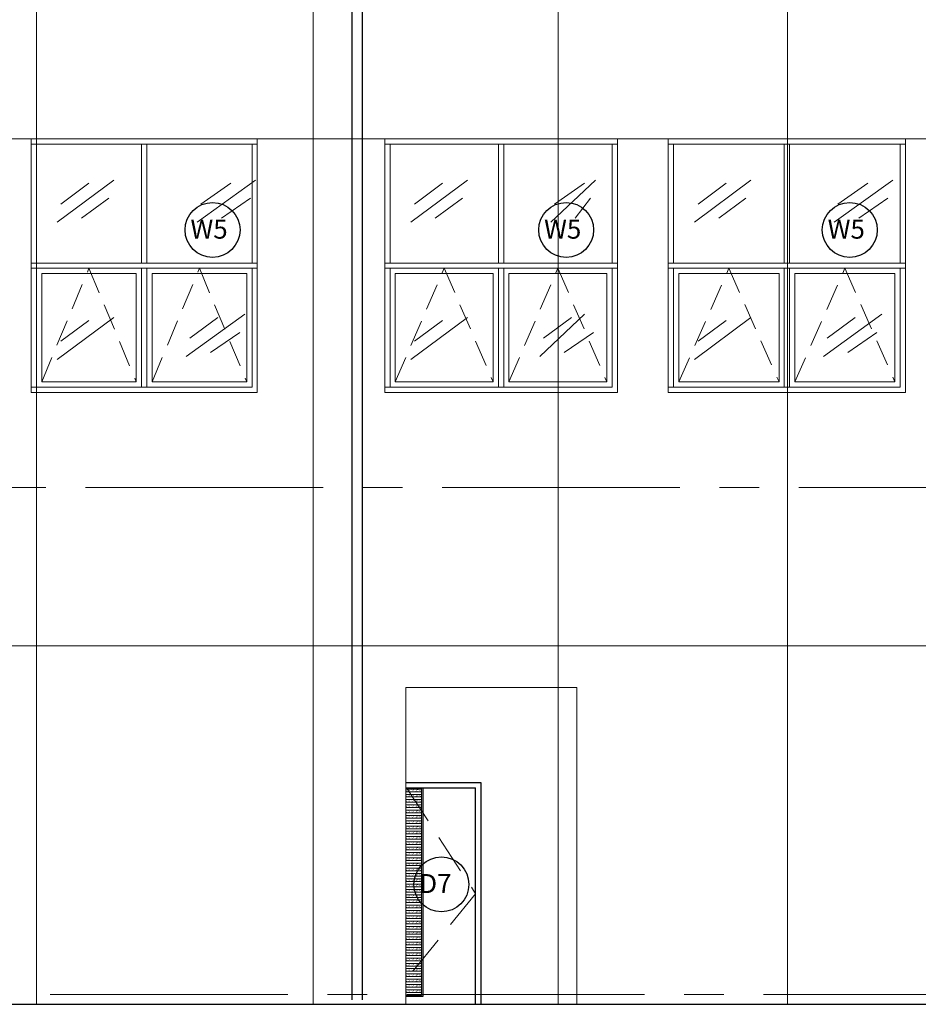
# Model space of a CAD drawing. Units: inches. Extents: x 330368 to 565617, y -514729 to -65104.
# Drawn here: x 368982 to 377485, y -505559 to -496238 of the extents above; entities that cross this region are included whole.
import ezdxf

# ---------------------------------------------------------------- set-up
doc = ezdxf.new("R2010")
doc.units = ezdxf.units.IN
doc.header["$LTSCALE"] = 500
doc.header["$MEASUREMENT"] = 0
for name, pattern in [('0', [0]), ('CENTER2', [1.125, 0.75, -0.125, 0.125, -0.125]), ('HIDDENX2', [0.75, 0.5, -0.25])]:
    doc.linetypes.add(name, pattern=pattern)
for name, color, linetype in [('21', 7, 'Continuous'), ('A-WALL', 3, 'Continuous'), ('DINDING', 3, 'Continuous'), ('LINE', 7, 'Continuous'), ('P-Sanitary', 9, 'Continuous')]:
    doc.layers.add(name, color=color, linetype=linetype)
for name, color, linetype, lineweight in [('DOOR', 35, 'Continuous', 13), ('ER', 6, 'Continuous', 20), ('glass', 8, 'Continuous', 9), ('HIDDEN', 8, 'HIDDENX2', 13), ('layer window', 5, 'Continuous', 13)]:
    doc.layers.add(name, color=color, linetype=linetype, lineweight=lineweight)
doc.styles.add('afif', font='verdana.TTF', dxfattribs={"height": 300})

msp = doc.modelspace()

# ---------------------------------------------------------------- hatches: boundary and pattern name
at = {"layer": 'glass'}
h = msp.add_hatch(dxfattribs=at)
h.set_pattern_fill('AR-SAND', color=251, scale=10, style=0)
h.set_pattern_definition([(142.5, (722216.49, -717417.786), (0.6299336, 19.2682377), [0, -15.2, 0, -17, 0, -16.25]), (172.5, (722216.49, -717417.786), (-17.697767, 28.2214607), [0, -8.2, 0, -13.7, 0, -5.25]), (212.5, (722228.79, -717417.786), (-31.1414186, 0.05659054), [0, -5, 0, -18, 0, -23.5]), (222.5, (722228.79, -717417.786), (-30.061266, 8.7767556), [0, -2.5, 0, -11.8, 0, -13.5])])
h.paths.add_polyline_path([(372636.4, -503521.8), (372636.4, -503546.8), (372784.6, -503546.8), (372784.6, -503521.8)])
h = msp.add_hatch(dxfattribs=at)
h.set_pattern_fill('AR-SAND', color=251, scale=10, style=0)
h.set_pattern_definition([(142.5, (722216.49, -717467.786), (0.6299336, 19.2682377), [0, -15.2, 0, -17, 0, -16.25]), (172.5, (722216.49, -717467.786), (-17.697767, 28.2214607), [0, -8.2, 0, -13.7, 0, -5.25]), (212.5, (722228.79, -717467.786), (-31.1414186, 0.05659054), [0, -5, 0, -18, 0, -23.5]), (222.5, (722228.79, -717467.786), (-30.061266, 8.7767556), [0, -2.5, 0, -11.8, 0, -13.5])])
h.paths.add_polyline_path([(372636.4, -503571.8), (372636.4, -503596.8), (372784.6, -503596.8), (372784.6, -503571.8)])
h = msp.add_hatch(dxfattribs=at)
h.set_pattern_fill('AR-SAND', color=251, scale=10, style=0)
h.set_pattern_definition([(142.5, (722216.49, -717517.786), (0.6299336, 19.2682377), [0, -15.2, 0, -17, 0, -16.25]), (172.5, (722216.49, -717517.786), (-17.697767, 28.2214607), [0, -8.2, 0, -13.7, 0, -5.25]), (212.5, (722228.79, -717517.786), (-31.1414186, 0.05659054), [0, -5, 0, -18, 0, -23.5]), (222.5, (722228.79, -717517.786), (-30.061266, 8.7767556), [0, -2.5, 0, -11.8, 0, -13.5])])
h.paths.add_polyline_path([(372636.4, -503621.8), (372636.4, -503646.8), (372784.6, -503646.8), (372784.6, -503621.8)])
h = msp.add_hatch(dxfattribs=at)
h.set_pattern_fill('AR-SAND', color=251, scale=10, style=0)
h.set_pattern_definition([(142.5, (722216.49, -717567.786), (0.6299336, 19.2682377), [0, -15.2, 0, -17, 0, -16.25]), (172.5, (722216.49, -717567.786), (-17.697767, 28.2214607), [0, -8.2, 0, -13.7, 0, -5.25]), (212.5, (722228.79, -717567.786), (-31.1414186, 0.05659054), [0, -5, 0, -18, 0, -23.5]), (222.5, (722228.79, -717567.786), (-30.061266, 8.7767556), [0, -2.5, 0, -11.8, 0, -13.5])])
h.paths.add_polyline_path([(372636.4, -503671.8), (372636.4, -503696.8), (372784.6, -503696.8), (372784.6, -503671.8)])
h = msp.add_hatch(dxfattribs=at)
h.set_pattern_fill('AR-SAND', color=251, scale=10, style=0)
h.set_pattern_definition([(142.5, (722216.49, -717617.786), (0.6299336, 19.2682377), [0, -15.2, 0, -17, 0, -16.25]), (172.5, (722216.49, -717617.786), (-17.697767, 28.2214607), [0, -8.2, 0, -13.7, 0, -5.25]), (212.5, (722228.79, -717617.786), (-31.1414186, 0.05659054), [0, -5, 0, -18, 0, -23.5]), (222.5, (722228.79, -717617.786), (-30.061266, 8.7767556), [0, -2.5, 0, -11.8, 0, -13.5])])
h.paths.add_polyline_path([(372636.4, -503721.8), (372636.4, -503746.8), (372784.6, -503746.8), (372784.6, -503721.8)])
h = msp.add_hatch(dxfattribs=at)
h.set_pattern_fill('AR-SAND', color=251, scale=10, style=0)
h.set_pattern_definition([(142.5, (722216.49, -717667.786), (0.6299336, 19.2682377), [0, -15.2, 0, -17, 0, -16.25]), (172.5, (722216.49, -717667.786), (-17.697767, 28.2214607), [0, -8.2, 0, -13.7, 0, -5.25]), (212.5, (722228.79, -717667.786), (-31.1414186, 0.05659054), [0, -5, 0, -18, 0, -23.5]), (222.5, (722228.79, -717667.786), (-30.061266, 8.7767556), [0, -2.5, 0, -11.8, 0, -13.5])])
h.paths.add_polyline_path([(372636.4, -503771.8), (372636.4, -503796.8), (372784.6, -503796.8), (372784.6, -503771.8)])
h = msp.add_hatch(dxfattribs=at)
h.set_pattern_fill('AR-SAND', color=251, scale=10, style=0)
h.set_pattern_definition([(142.5, (722216.49, -717717.786), (0.6299336, 19.2682377), [0, -15.2, 0, -17, 0, -16.25]), (172.5, (722216.49, -717717.786), (-17.697767, 28.2214607), [0, -8.2, 0, -13.7, 0, -5.25]), (212.5, (722228.79, -717717.786), (-31.1414186, 0.05659054), [0, -5, 0, -18, 0, -23.5]), (222.5, (722228.79, -717717.786), (-30.061266, 8.7767556), [0, -2.5, 0, -11.8, 0, -13.5])])
h.paths.add_polyline_path([(372636.4, -503821.8), (372636.4, -503846.8), (372784.6, -503846.8), (372784.6, -503821.8)])
h = msp.add_hatch(dxfattribs=at)
h.set_pattern_fill('AR-SAND', color=251, scale=10, style=0)
h.set_pattern_definition([(142.5, (722216.49, -717767.786), (0.6299336, 19.2682377), [0, -15.2, 0, -17, 0, -16.25]), (172.5, (722216.49, -717767.786), (-17.697767, 28.2214607), [0, -8.2, 0, -13.7, 0, -5.25]), (212.5, (722228.79, -717767.786), (-31.1414186, 0.05659054), [0, -5, 0, -18, 0, -23.5]), (222.5, (722228.79, -717767.786), (-30.061266, 8.7767556), [0, -2.5, 0, -11.8, 0, -13.5])])
h.paths.add_polyline_path([(372636.4, -503871.8), (372636.4, -503896.8), (372784.6, -503896.8), (372784.6, -503871.8)])
h = msp.add_hatch(dxfattribs=at)
h.set_pattern_fill('AR-SAND', color=251, scale=10, style=0)
h.set_pattern_definition([(142.5, (722216.49, -717817.786), (0.6299336, 19.2682377), [0, -15.2, 0, -17, 0, -16.25]), (172.5, (722216.49, -717817.786), (-17.697767, 28.2214607), [0, -8.2, 0, -13.7, 0, -5.25]), (212.5, (722228.79, -717817.786), (-31.1414186, 0.05659054), [0, -5, 0, -18, 0, -23.5]), (222.5, (722228.79, -717817.786), (-30.061266, 8.7767556), [0, -2.5, 0, -11.8, 0, -13.5])])
h.paths.add_polyline_path([(372636.4, -503921.8), (372636.4, -503946.8), (372784.6, -503946.8), (372784.6, -503921.8)])
h = msp.add_hatch(dxfattribs=at)
h.set_pattern_fill('AR-SAND', color=251, scale=10, style=0)
h.set_pattern_definition([(142.5, (722216.49, -717867.786), (0.6299336, 19.2682377), [0, -15.2, 0, -17, 0, -16.25]), (172.5, (722216.49, -717867.786), (-17.697767, 28.2214607), [0, -8.2, 0, -13.7, 0, -5.25]), (212.5, (722228.79, -717867.786), (-31.1414186, 0.05659054), [0, -5, 0, -18, 0, -23.5]), (222.5, (722228.79, -717867.786), (-30.061266, 8.7767556), [0, -2.5, 0, -11.8, 0, -13.5])])
h.paths.add_polyline_path([(372636.4, -503971.8), (372636.4, -503996.8), (372784.6, -503996.8), (372784.6, -503971.8)])
h = msp.add_hatch(dxfattribs=at)
h.set_pattern_fill('AR-SAND', color=251, scale=10, style=0)
h.set_pattern_definition([(142.5, (722216.49, -717917.786), (0.6299336, 19.2682377), [0, -15.2, 0, -17, 0, -16.25]), (172.5, (722216.49, -717917.786), (-17.697767, 28.2214607), [0, -8.2, 0, -13.7, 0, -5.25]), (212.5, (722228.79, -717917.786), (-31.1414186, 0.05659054), [0, -5, 0, -18, 0, -23.5]), (222.5, (722228.79, -717917.786), (-30.061266, 8.7767556), [0, -2.5, 0, -11.8, 0, -13.5])])
h.paths.add_polyline_path([(372636.4, -504021.8), (372636.4, -504046.8), (372784.6, -504046.8), (372784.6, -504021.8)])
h = msp.add_hatch(dxfattribs=at)
h.set_pattern_fill('AR-SAND', color=251, scale=10, style=0)
h.set_pattern_definition([(142.5, (722216.49, -717967.786), (0.6299336, 19.2682377), [0, -15.2, 0, -17, 0, -16.25]), (172.5, (722216.49, -717967.786), (-17.697767, 28.2214607), [0, -8.2, 0, -13.7, 0, -5.25]), (212.5, (722228.79, -717967.786), (-31.1414186, 0.05659054), [0, -5, 0, -18, 0, -23.5]), (222.5, (722228.79, -717967.786), (-30.061266, 8.7767556), [0, -2.5, 0, -11.8, 0, -13.5])])
h.paths.add_polyline_path([(372636.4, -504071.8), (372636.4, -504096.8), (372784.6, -504096.8), (372784.6, -504071.8)])
h = msp.add_hatch(dxfattribs=at)
h.set_pattern_fill('AR-SAND', color=251, scale=10, style=0)
h.set_pattern_definition([(142.5, (722216.49, -718017.786), (0.6299336, 19.2682377), [0, -15.2, 0, -17, 0, -16.25]), (172.5, (722216.49, -718017.786), (-17.697767, 28.2214607), [0, -8.2, 0, -13.7, 0, -5.25]), (212.5, (722228.79, -718017.786), (-31.1414186, 0.05659054), [0, -5, 0, -18, 0, -23.5]), (222.5, (722228.79, -718017.786), (-30.061266, 8.7767556), [0, -2.5, 0, -11.8, 0, -13.5])])
h.paths.add_polyline_path([(372636.4, -504121.8), (372636.4, -504146.8), (372784.6, -504146.8), (372784.6, -504121.8)])
h = msp.add_hatch(dxfattribs=at)
h.set_pattern_fill('AR-SAND', color=251, scale=10, style=0)
h.set_pattern_definition([(142.5, (722216.49, -718067.786), (0.6299336, 19.2682377), [0, -15.2, 0, -17, 0, -16.25]), (172.5, (722216.49, -718067.786), (-17.697767, 28.2214607), [0, -8.2, 0, -13.7, 0, -5.25]), (212.5, (722228.79, -718067.786), (-31.1414186, 0.05659054), [0, -5, 0, -18, 0, -23.5]), (222.5, (722228.79, -718067.786), (-30.061266, 8.7767556), [0, -2.5, 0, -11.8, 0, -13.5])])
h.paths.add_polyline_path([(372636.4, -504171.8), (372636.4, -504196.8), (372784.6, -504196.8), (372784.6, -504171.8)])
h = msp.add_hatch(dxfattribs=at)
h.set_pattern_fill('AR-SAND', color=251, scale=10, style=0)
h.set_pattern_definition([(142.5, (722216.49, -718117.786), (0.6299336, 19.2682377), [0, -15.2, 0, -17, 0, -16.25]), (172.5, (722216.49, -718117.786), (-17.697767, 28.2214607), [0, -8.2, 0, -13.7, 0, -5.25]), (212.5, (722228.79, -718117.786), (-31.1414186, 0.05659054), [0, -5, 0, -18, 0, -23.5]), (222.5, (722228.79, -718117.786), (-30.061266, 8.7767556), [0, -2.5, 0, -11.8, 0, -13.5])])
h.paths.add_polyline_path([(372636.4, -504221.8), (372636.4, -504246.8), (372784.6, -504246.8), (372784.6, -504221.8)])
h = msp.add_hatch(dxfattribs=at)
h.set_pattern_fill('AR-SAND', color=251, scale=10, style=0)
h.set_pattern_definition([(142.5, (722216.49, -718167.786), (0.6299336, 19.2682377), [0, -15.2, 0, -17, 0, -16.25]), (172.5, (722216.49, -718167.786), (-17.697767, 28.2214607), [0, -8.2, 0, -13.7, 0, -5.25]), (212.5, (722228.79, -718167.786), (-31.1414186, 0.05659054), [0, -5, 0, -18, 0, -23.5]), (222.5, (722228.79, -718167.786), (-30.061266, 8.7767556), [0, -2.5, 0, -11.8, 0, -13.5])])
h.paths.add_polyline_path([(372636.4, -504271.8), (372636.4, -504296.8), (372784.6, -504296.8), (372784.6, -504271.8)])
h = msp.add_hatch(dxfattribs=at)
h.set_pattern_fill('AR-SAND', color=251, scale=10, style=0)
h.set_pattern_definition([(142.5, (722216.49, -718217.786), (0.6299336, 19.2682377), [0, -15.2, 0, -17, 0, -16.25]), (172.5, (722216.49, -718217.786), (-17.697767, 28.2214607), [0, -8.2, 0, -13.7, 0, -5.25]), (212.5, (722228.79, -718217.786), (-31.1414186, 0.05659054), [0, -5, 0, -18, 0, -23.5]), (222.5, (722228.79, -718217.786), (-30.061266, 8.7767556), [0, -2.5, 0, -11.8, 0, -13.5])])
h.paths.add_polyline_path([(372636.4, -504321.8), (372636.4, -504346.8), (372784.6, -504346.8), (372784.6, -504321.8)])
h = msp.add_hatch(dxfattribs=at)
h.set_pattern_fill('AR-SAND', color=251, scale=10, style=0)
h.set_pattern_definition([(142.5, (722216.49, -718267.786), (0.6299336, 19.2682377), [0, -15.2, 0, -17, 0, -16.25]), (172.5, (722216.49, -718267.786), (-17.697767, 28.2214607), [0, -8.2, 0, -13.7, 0, -5.25]), (212.5, (722228.79, -718267.786), (-31.1414186, 0.05659054), [0, -5, 0, -18, 0, -23.5]), (222.5, (722228.79, -718267.786), (-30.061266, 8.7767556), [0, -2.5, 0, -11.8, 0, -13.5])])
h.paths.add_polyline_path([(372636.4, -504371.8), (372636.4, -504396.8), (372784.6, -504396.8), (372784.6, -504371.8)])
h = msp.add_hatch(dxfattribs=at)
h.set_pattern_fill('AR-SAND', color=251, scale=10, style=0)
h.set_pattern_definition([(142.5, (722216.49, -718317.786), (0.6299336, 19.2682377), [0, -15.2, 0, -17, 0, -16.25]), (172.5, (722216.49, -718317.786), (-17.697767, 28.2214607), [0, -8.2, 0, -13.7, 0, -5.25]), (212.5, (722228.79, -718317.786), (-31.1414186, 0.05659054), [0, -5, 0, -18, 0, -23.5]), (222.5, (722228.79, -718317.786), (-30.061266, 8.7767556), [0, -2.5, 0, -11.8, 0, -13.5])])
h.paths.add_polyline_path([(372636.4, -504421.8), (372636.4, -504446.8), (372784.6, -504446.8), (372784.6, -504421.8)])
h = msp.add_hatch(dxfattribs=at)
h.set_pattern_fill('AR-SAND', color=251, scale=10, style=0)
h.set_pattern_definition([(142.5, (722216.49, -718367.786), (0.6299336, 19.2682377), [0, -15.2, 0, -17, 0, -16.25]), (172.5, (722216.49, -718367.786), (-17.697767, 28.2214607), [0, -8.2, 0, -13.7, 0, -5.25]), (212.5, (722228.79, -718367.786), (-31.1414186, 0.05659054), [0, -5, 0, -18, 0, -23.5]), (222.5, (722228.79, -718367.786), (-30.061266, 8.7767556), [0, -2.5, 0, -11.8, 0, -13.5])])
h.paths.add_polyline_path([(372636.4, -504471.8), (372636.4, -504496.8), (372784.6, -504496.8), (372784.6, -504471.8)])
h = msp.add_hatch(dxfattribs=at)
h.set_pattern_fill('AR-SAND', color=251, scale=10, style=0)
h.set_pattern_definition([(142.5, (722216.49, -718417.786), (0.6299336, 19.2682377), [0, -15.2, 0, -17, 0, -16.25]), (172.5, (722216.49, -718417.786), (-17.697767, 28.2214607), [0, -8.2, 0, -13.7, 0, -5.25]), (212.5, (722228.79, -718417.786), (-31.1414186, 0.05659054), [0, -5, 0, -18, 0, -23.5]), (222.5, (722228.79, -718417.786), (-30.061266, 8.7767556), [0, -2.5, 0, -11.8, 0, -13.5])])
h.paths.add_polyline_path([(372636.4, -504521.8), (372636.4, -504546.8), (372784.6, -504546.8), (372784.6, -504521.8)])
h = msp.add_hatch(dxfattribs=at)
h.set_pattern_fill('AR-SAND', color=251, scale=10, style=0)
h.set_pattern_definition([(142.5, (722216.49, -718467.786), (0.6299336, 19.2682377), [0, -15.2, 0, -17, 0, -16.25]), (172.5, (722216.49, -718467.786), (-17.697767, 28.2214607), [0, -8.2, 0, -13.7, 0, -5.25]), (212.5, (722228.79, -718467.786), (-31.1414186, 0.05659054), [0, -5, 0, -18, 0, -23.5]), (222.5, (722228.79, -718467.786), (-30.061266, 8.7767556), [0, -2.5, 0, -11.8, 0, -13.5])])
h.paths.add_polyline_path([(372636.4, -504571.8), (372636.4, -504596.8), (372784.6, -504596.8), (372784.6, -504571.8)])
h = msp.add_hatch(dxfattribs=at)
h.set_pattern_fill('AR-SAND', color=251, scale=10, style=0)
h.set_pattern_definition([(142.5, (722216.49, -718517.786), (0.6299336, 19.2682377), [0, -15.2, 0, -17, 0, -16.25]), (172.5, (722216.49, -718517.786), (-17.697767, 28.2214607), [0, -8.2, 0, -13.7, 0, -5.25]), (212.5, (722228.79, -718517.786), (-31.1414186, 0.05659054), [0, -5, 0, -18, 0, -23.5]), (222.5, (722228.79, -718517.786), (-30.061266, 8.7767556), [0, -2.5, 0, -11.8, 0, -13.5])])
h.paths.add_polyline_path([(372636.4, -504621.8), (372636.4, -504646.8), (372784.6, -504646.8), (372784.6, -504621.8)])
h = msp.add_hatch(dxfattribs=at)
h.set_pattern_fill('AR-SAND', color=251, scale=10, style=0)
h.set_pattern_definition([(142.5, (722216.49, -718567.786), (0.6299336, 19.2682377), [0, -15.2, 0, -17, 0, -16.25]), (172.5, (722216.49, -718567.786), (-17.697767, 28.2214607), [0, -8.2, 0, -13.7, 0, -5.25]), (212.5, (722228.79, -718567.786), (-31.1414186, 0.05659054), [0, -5, 0, -18, 0, -23.5]), (222.5, (722228.79, -718567.786), (-30.061266, 8.7767556), [0, -2.5, 0, -11.8, 0, -13.5])])
h.paths.add_polyline_path([(372636.4, -504671.8), (372636.4, -504696.8), (372784.6, -504696.8), (372784.6, -504671.8)])
h = msp.add_hatch(dxfattribs=at)
h.set_pattern_fill('AR-SAND', color=251, scale=10, style=0)
h.set_pattern_definition([(142.5, (722216.49, -718617.786), (0.6299336, 19.2682377), [0, -15.2, 0, -17, 0, -16.25]), (172.5, (722216.49, -718617.786), (-17.697767, 28.2214607), [0, -8.2, 0, -13.7, 0, -5.25]), (212.5, (722228.79, -718617.786), (-31.1414186, 0.05659054), [0, -5, 0, -18, 0, -23.5]), (222.5, (722228.79, -718617.786), (-30.061266, 8.7767556), [0, -2.5, 0, -11.8, 0, -13.5])])
h.paths.add_polyline_path([(372636.4, -504721.8), (372636.4, -504746.8), (372784.6, -504746.8), (372784.6, -504721.8)])
h = msp.add_hatch(dxfattribs=at)
h.set_pattern_fill('AR-SAND', color=251, scale=10, style=0)
h.set_pattern_definition([(142.5, (722216.49, -718667.786), (0.6299336, 19.2682377), [0, -15.2, 0, -17, 0, -16.25]), (172.5, (722216.49, -718667.786), (-17.697767, 28.2214607), [0, -8.2, 0, -13.7, 0, -5.25]), (212.5, (722228.79, -718667.786), (-31.1414186, 0.05659054), [0, -5, 0, -18, 0, -23.5]), (222.5, (722228.79, -718667.786), (-30.061266, 8.7767556), [0, -2.5, 0, -11.8, 0, -13.5])])
h.paths.add_polyline_path([(372636.4, -504771.8), (372636.4, -504796.8), (372784.6, -504796.8), (372784.6, -504771.8)])
h = msp.add_hatch(dxfattribs=at)
h.set_pattern_fill('AR-SAND', color=251, scale=10, style=0)
h.set_pattern_definition([(142.5, (722216.49, -718717.786), (0.6299336, 19.2682377), [0, -15.2, 0, -17, 0, -16.25]), (172.5, (722216.49, -718717.786), (-17.697767, 28.2214607), [0, -8.2, 0, -13.7, 0, -5.25]), (212.5, (722228.79, -718717.786), (-31.1414186, 0.05659054), [0, -5, 0, -18, 0, -23.5]), (222.5, (722228.79, -718717.786), (-30.061266, 8.7767556), [0, -2.5, 0, -11.8, 0, -13.5])])
h.paths.add_polyline_path([(372636.4, -504821.8), (372636.4, -504846.8), (372784.6, -504846.8), (372784.6, -504821.8)])
h = msp.add_hatch(dxfattribs=at)
h.set_pattern_fill('AR-SAND', color=251, scale=10, style=0)
h.set_pattern_definition([(142.5, (722216.49, -718767.786), (0.6299336, 19.2682377), [0, -15.2, 0, -17, 0, -16.25]), (172.5, (722216.49, -718767.786), (-17.697767, 28.2214607), [0, -8.2, 0, -13.7, 0, -5.25]), (212.5, (722228.79, -718767.786), (-31.1414186, 0.05659054), [0, -5, 0, -18, 0, -23.5]), (222.5, (722228.79, -718767.786), (-30.061266, 8.7767556), [0, -2.5, 0, -11.8, 0, -13.5])])
h.paths.add_polyline_path([(372636.4, -504871.8), (372636.4, -504896.8), (372784.6, -504896.8), (372784.6, -504871.8)])
h = msp.add_hatch(dxfattribs=at)
h.set_pattern_fill('AR-SAND', color=251, scale=10, style=0)
h.set_pattern_definition([(142.5, (722216.49, -718817.786), (0.6299336, 19.2682377), [0, -15.2, 0, -17, 0, -16.25]), (172.5, (722216.49, -718817.786), (-17.697767, 28.2214607), [0, -8.2, 0, -13.7, 0, -5.25]), (212.5, (722228.79, -718817.786), (-31.1414186, 0.05659054), [0, -5, 0, -18, 0, -23.5]), (222.5, (722228.79, -718817.786), (-30.061266, 8.7767556), [0, -2.5, 0, -11.8, 0, -13.5])])
h.paths.add_polyline_path([(372636.4, -504921.8), (372636.4, -504946.8), (372784.6, -504946.8), (372784.6, -504921.8)])
h = msp.add_hatch(dxfattribs=at)
h.set_pattern_fill('AR-SAND', color=251, scale=10, style=0)
h.set_pattern_definition([(142.5, (722216.49, -718867.786), (0.6299336, 19.2682377), [0, -15.2, 0, -17, 0, -16.25]), (172.5, (722216.49, -718867.786), (-17.697767, 28.2214607), [0, -8.2, 0, -13.7, 0, -5.25]), (212.5, (722228.79, -718867.786), (-31.1414186, 0.05659054), [0, -5, 0, -18, 0, -23.5]), (222.5, (722228.79, -718867.786), (-30.061266, 8.7767556), [0, -2.5, 0, -11.8, 0, -13.5])])
h.paths.add_polyline_path([(372636.4, -504971.8), (372636.4, -504996.8), (372784.6, -504996.8), (372784.6, -504971.8)])
h = msp.add_hatch(dxfattribs=at)
h.set_pattern_fill('AR-SAND', color=251, scale=10, style=0)
h.set_pattern_definition([(142.5, (722216.49, -718917.786), (0.6299336, 19.2682377), [0, -15.2, 0, -17, 0, -16.25]), (172.5, (722216.49, -718917.786), (-17.697767, 28.2214607), [0, -8.2, 0, -13.7, 0, -5.25]), (212.5, (722228.79, -718917.786), (-31.1414186, 0.05659054), [0, -5, 0, -18, 0, -23.5]), (222.5, (722228.79, -718917.786), (-30.061266, 8.7767556), [0, -2.5, 0, -11.8, 0, -13.5])])
h.paths.add_polyline_path([(372636.4, -505021.8), (372636.4, -505046.8), (372784.6, -505046.8), (372784.6, -505021.8)])
h = msp.add_hatch(dxfattribs=at)
h.set_pattern_fill('AR-SAND', color=251, scale=10, style=0)
h.set_pattern_definition([(142.5, (722216.49, -718967.786), (0.6299336, 19.2682377), [0, -15.2, 0, -17, 0, -16.25]), (172.5, (722216.49, -718967.786), (-17.697767, 28.2214607), [0, -8.2, 0, -13.7, 0, -5.25]), (212.5, (722228.79, -718967.786), (-31.1414186, 0.05659054), [0, -5, 0, -18, 0, -23.5]), (222.5, (722228.79, -718967.786), (-30.061266, 8.7767556), [0, -2.5, 0, -11.8, 0, -13.5])])
h.paths.add_polyline_path([(372636.4, -505071.8), (372636.4, -505096.8), (372784.6, -505096.8), (372784.6, -505071.8)])
h = msp.add_hatch(dxfattribs=at)
h.set_pattern_fill('AR-SAND', color=251, scale=10, style=0)
h.set_pattern_definition([(142.5, (722216.49, -719017.786), (0.6299336, 19.2682377), [0, -15.2, 0, -17, 0, -16.25]), (172.5, (722216.49, -719017.786), (-17.697767, 28.2214607), [0, -8.2, 0, -13.7, 0, -5.25]), (212.5, (722228.79, -719017.786), (-31.1414186, 0.05659054), [0, -5, 0, -18, 0, -23.5]), (222.5, (722228.79, -719017.786), (-30.061266, 8.7767556), [0, -2.5, 0, -11.8, 0, -13.5])])
h.paths.add_polyline_path([(372636.4, -505121.8), (372636.4, -505146.8), (372784.6, -505146.8), (372784.6, -505121.8)])
h = msp.add_hatch(dxfattribs=at)
h.set_pattern_fill('AR-SAND', color=251, scale=10, style=0)
h.set_pattern_definition([(142.5, (722216.49, -719067.786), (0.6299336, 19.2682377), [0, -15.2, 0, -17, 0, -16.25]), (172.5, (722216.49, -719067.786), (-17.697767, 28.2214607), [0, -8.2, 0, -13.7, 0, -5.25]), (212.5, (722228.79, -719067.786), (-31.1414186, 0.05659054), [0, -5, 0, -18, 0, -23.5]), (222.5, (722228.79, -719067.786), (-30.061266, 8.7767556), [0, -2.5, 0, -11.8, 0, -13.5])])
h.paths.add_polyline_path([(372636.4, -505171.8), (372636.4, -505196.8), (372784.6, -505196.8), (372784.6, -505171.8)])
h = msp.add_hatch(dxfattribs=at)
h.set_pattern_fill('AR-SAND', color=251, scale=10, style=0)
h.set_pattern_definition([(142.5, (722216.49, -719117.786), (0.6299336, 19.2682377), [0, -15.2, 0, -17, 0, -16.25]), (172.5, (722216.49, -719117.786), (-17.697767, 28.2214607), [0, -8.2, 0, -13.7, 0, -5.25]), (212.5, (722228.79, -719117.786), (-31.1414186, 0.05659054), [0, -5, 0, -18, 0, -23.5]), (222.5, (722228.79, -719117.786), (-30.061266, 8.7767556), [0, -2.5, 0, -11.8, 0, -13.5])])
h.paths.add_polyline_path([(372636.4, -505221.8), (372636.4, -505246.8), (372784.6, -505246.8), (372784.6, -505221.8)])
h = msp.add_hatch(dxfattribs=at)
h.set_pattern_fill('AR-SAND', color=251, scale=10, style=0)
h.set_pattern_definition([(142.5, (722216.49, -719167.786), (0.6299336, 19.2682377), [0, -15.2, 0, -17, 0, -16.25]), (172.5, (722216.49, -719167.786), (-17.697767, 28.2214607), [0, -8.2, 0, -13.7, 0, -5.25]), (212.5, (722228.79, -719167.786), (-31.1414186, 0.05659054), [0, -5, 0, -18, 0, -23.5]), (222.5, (722228.79, -719167.786), (-30.061266, 8.7767556), [0, -2.5, 0, -11.8, 0, -13.5])])
h.paths.add_polyline_path([(372636.4, -505271.8), (372636.4, -505296.8), (372784.6, -505296.8), (372784.6, -505271.8)])
h = msp.add_hatch(dxfattribs=at)
h.set_pattern_fill('AR-SAND', color=251, scale=10, style=0)
h.set_pattern_definition([(142.5, (722216.49, -719217.786), (0.6299336, 19.2682377), [0, -15.2, 0, -17, 0, -16.25]), (172.5, (722216.49, -719217.786), (-17.697767, 28.2214607), [0, -8.2, 0, -13.7, 0, -5.25]), (212.5, (722228.79, -719217.786), (-31.1414186, 0.05659054), [0, -5, 0, -18, 0, -23.5]), (222.5, (722228.79, -719217.786), (-30.061266, 8.7767556), [0, -2.5, 0, -11.8, 0, -13.5])])
h.paths.add_polyline_path([(372636.4, -505321.8), (372636.4, -505346.8), (372784.6, -505346.8), (372784.6, -505321.8)])
h = msp.add_hatch(dxfattribs=at)
h.set_pattern_fill('AR-SAND', color=251, scale=10, style=0)
h.set_pattern_definition([(142.5, (722216.49, -719267.786), (0.6299336, 19.2682377), [0, -15.2, 0, -17, 0, -16.25]), (172.5, (722216.49, -719267.786), (-17.697767, 28.2214607), [0, -8.2, 0, -13.7, 0, -5.25]), (212.5, (722228.79, -719267.786), (-31.1414186, 0.05659054), [0, -5, 0, -18, 0, -23.5]), (222.5, (722228.79, -719267.786), (-30.061266, 8.7767556), [0, -2.5, 0, -11.8, 0, -13.5])])
h.paths.add_polyline_path([(372636.4, -505371.8), (372636.4, -505396.8), (372784.6, -505396.8), (372784.6, -505371.8)])
h = msp.add_hatch(dxfattribs=at)
h.set_pattern_fill('AR-SAND', color=251, scale=10, style=0)
h.set_pattern_definition([(142.5, (722216.49, -719317.786), (0.6299336, 19.2682377), [0, -15.2, 0, -17, 0, -16.25]), (172.5, (722216.49, -719317.786), (-17.697767, 28.2214607), [0, -8.2, 0, -13.7, 0, -5.25]), (212.5, (722228.79, -719317.786), (-31.1414186, 0.05659054), [0, -5, 0, -18, 0, -23.5]), (222.5, (722228.79, -719317.786), (-30.061266, 8.7767556), [0, -2.5, 0, -11.8, 0, -13.5])])
h.paths.add_polyline_path([(372636.4, -505421.8), (372636.4, -505446.8), (372784.6, -505446.8), (372784.6, -505421.8)])

# ---------------------------------------------------------------- linework, layer by layer
at = {"layer": '21', "color": 5, "linetype": '0'}
for p, q in [((372636.4, -503459.3, 0), (373346.6, -503459.3, 0)), ((372636.4, -503509.3, 0), (373296.6, -503509.3, 0)), ((372796.6, -503509.3, 0), (372796.6, -505484.3, 0)), ((373296.6, -505559.3, 0), (373296.6, -503509.3, 0)), ((373346.6, -503459.3, 0), (373346.6, -505559.3, 0)), ((372796.6, -505484.3, 0), (372636.4, -505484.3, 0)), ((372636.4, -505559.3, 0), (373346.6, -505559.3, 0))]:
    msp.add_line(p, q, dxfattribs=at)
at = {"layer": 'DINDING', "color": 2}
msp.add_line((336291.2, -505559.3, 0), (414438.7, -505559.3, 0), dxfattribs=at)
at = {"layer": 'DOOR', "color": 250}
for p, q in [((369139.8, -482459.1, 0), (369139.8, -505559.3, 0)), ((371758.3, -482459.1, 0), (371758.3, -505559.3, 0)), ((374077.5, -482459.1, 0), (374077.5, -505559.3, 0)), ((376247.2, -482459.1, 0), (376247.2, -505559.3, 0)), ((394745.7, -497367.1, 0), (358234.6, -497367.1, 0)), ((369871.8, -497756.7, 0), (369336.2, -498155.7, 0)), ((369636.3, -497787.4, 0), (369371.1, -497983.3, 0)), ((371214.6, -497756.7, 0), (370660.6, -498155.7, 0)), ((370979.1, -497787.4, 0), (370695.5, -497983.3, 0)), ((373218.1, -497756.7, 0), (372682.5, -498155.7, 0)), ((372982.6, -497787.4, 0), (372717.4, -497983.3, 0)), ((374430.8, -497756.7, 0), (374006.9, -498155.7, 0)), ((374325.4, -497787.4, 0), (374041.8, -497983.3, 0)), ((375901.4, -497756.7, 0), (375365.8, -498155.7, 0)), ((375665.9, -497787.4, 0), (375400.7, -497983.3, 0)), ((377244.1, -497756.7, 0), (376690.2, -498155.7, 0)), ((377008.7, -497787.4, 0), (376725.1, -497983.3, 0)), ((369824.7, -497929.5, 0), (369567.1, -498117.7, 0)), ((371167.4, -497929.5, 0), (370891.5, -498117.7, 0)), ((373170.9, -497929.5, 0), (372913.4, -498117.7, 0)), ((374383.7, -497929.5, 0), (374237.8, -498117.7, 0)), ((375854.2, -497929.5, 0), (375596.7, -498117.7, 0)), ((377197, -497929.5, 0), (376921.1, -498117.7, 0)), ((371111.5, -499026.7, 0), (370557.5, -499425.7, 0)), ((374327.8, -499026.7, 0), (373903.8, -499425.7, 0)), ((377141.1, -499026.7, 0), (376587.1, -499425.7, 0)), ((369871.8, -499056.1, 0), (369336.2, -499455.1, 0)), ((369636.3, -499086.9, 0), (369371.1, -499282.7, 0)), ((370857.7, -499057.4, 0), (370592.4, -499253.3, 0)), ((373218.1, -499056.1, 0), (372682.5, -499455.1, 0)), ((372982.6, -499086.9, 0), (372717.4, -499282.7, 0)), ((374203.9, -499057.4, 0), (373938.7, -499253.3, 0)), ((375901.4, -499056.1, 0), (375365.8, -499455.1, 0)), ((375665.9, -499086.9, 0), (375400.7, -499282.7, 0)), ((376887.2, -499057.4, 0), (376622, -499253.3, 0)), ((371064.4, -499199.5, 0), (370788.5, -499387.7, 0)), ((374410.6, -499199.5, 0), (374134.7, -499387.7, 0)), ((377093.9, -499199.5, 0), (376818, -499387.7, 0)), ((399526.7, -502167.1, 0), (357894.1, -502167.1, 0))]:
    msp.add_line(p, q, dxfattribs=at)
at = {"layer": 'DOOR', "color": 3, "linetype": 'ByBlock'}
for p, q in [((372636.4, -502559.3, 0), (374254.8, -502559.3, 0)), ((372636.4, -505559.3, 0), (372636.4, -502559.3, 0)), ((374254.8, -505559.3, 0), (374254.8, -502559.3, 0))]:
    msp.add_line(p, q, dxfattribs=at)
at = {"layer": 'ER', "color": 251, "linetype": 'CENTER2', "ltscale": 6}
for p, q in [((335609.3, -497367.1, 0), (415443.4, -497367.1, 0)), ((335855, -500667.1, 0), (415443.4, -500667.1, 0)), ((335619.3, -502167.1, 0), (415443.4, -502167.1, 0)), ((335519.3, -505467.1, 0), (415443.4, -505467.1, 0))]:
    msp.add_line(p, q, dxfattribs=at)
at = {"layer": 'glass', "color": 251}
for p, q in [((372784.6, -503509.3, 0), (372784.6, -505472.3, 0)), ((372636.4, -503521.8, 0), (372784.6, -503521.8, 0)), ((372636.4, -503546.8, 0), (372784.6, -503546.8, 0)), ((372636.4, -503546.8, 0), (372784.6, -503546.8, 0)), ((372636.4, -503571.8, 0), (372784.6, -503571.8, 0)), ((372636.4, -503571.8, 0), (372784.6, -503571.8, 0)), ((372636.4, -503596.8, 0), (372784.6, -503596.8, 0)), ((372636.4, -503596.8, 0), (372784.6, -503596.8, 0)), ((372636.4, -503621.8, 0), (372784.6, -503621.8, 0)), ((372636.4, -503646.8, 0), (372784.6, -503646.8, 0)), ((372636.4, -503646.8, 0), (372784.6, -503646.8, 0)), ((372636.4, -503671.8, 0), (372784.6, -503671.8, 0)), ((372636.4, -503671.8, 0), (372784.6, -503671.8, 0)), ((372636.4, -503696.8, 0), (372784.6, -503696.8, 0)), ((372636.4, -503696.8, 0), (372784.6, -503696.8, 0)), ((372636.4, -503721.8, 0), (372784.6, -503721.8, 0)), ((372636.4, -503746.8, 0), (372784.6, -503746.8, 0)), ((372636.4, -503746.8, 0), (372784.6, -503746.8, 0)), ((372636.4, -503771.8, 0), (372784.6, -503771.8, 0)), ((372636.4, -503771.8, 0), (372784.6, -503771.8, 0)), ((372636.4, -503796.8, 0), (372784.6, -503796.8, 0)), ((372636.4, -503796.8, 0), (372784.6, -503796.8, 0)), ((372636.4, -503821.8, 0), (372784.6, -503821.8, 0)), ((372636.4, -503846.8, 0), (372784.6, -503846.8, 0)), ((372636.4, -503846.8, 0), (372784.6, -503846.8, 0)), ((372636.4, -503871.8, 0), (372784.6, -503871.8, 0)), ((372636.4, -503871.8, 0), (372784.6, -503871.8, 0)), ((372636.4, -503896.8, 0), (372784.6, -503896.8, 0)), ((372636.4, -503896.8, 0), (372784.6, -503896.8, 0)), ((372636.4, -503921.8, 0), (372784.6, -503921.8, 0)), ((372636.4, -503946.8, 0), (372784.6, -503946.8, 0)), ((372636.4, -503946.8, 0), (372784.6, -503946.8, 0)), ((372636.4, -503971.8, 0), (372784.6, -503971.8, 0)), ((372636.4, -503971.8, 0), (372784.6, -503971.8, 0)), ((372636.4, -503996.8, 0), (372784.6, -503996.8, 0)), ((372636.4, -503996.8, 0), (372784.6, -503996.8, 0)), ((372636.4, -504021.8, 0), (372784.6, -504021.8, 0)), ((372636.4, -504046.8, 0), (372784.6, -504046.8, 0)), ((372636.4, -504046.8, 0), (372784.6, -504046.8, 0)), ((372636.4, -504071.8, 0), (372784.6, -504071.8, 0)), ((372636.4, -504071.8, 0), (372784.6, -504071.8, 0)), ((372636.4, -504096.8, 0), (372784.6, -504096.8, 0)), ((372636.4, -504096.8, 0), (372784.6, -504096.8, 0)), ((372636.4, -504121.8, 0), (372784.6, -504121.8, 0)), ((372636.4, -504146.8, 0), (372784.6, -504146.8, 0)), ((372636.4, -504146.8, 0), (372784.6, -504146.8, 0)), ((372636.4, -504171.8, 0), (372784.6, -504171.8, 0)), ((372636.4, -504171.8, 0), (372784.6, -504171.8, 0)), ((372636.4, -504196.8, 0), (372784.6, -504196.8, 0)), ((372636.4, -504196.8, 0), (372784.6, -504196.8, 0)), ((372636.4, -504221.8, 0), (372784.6, -504221.8, 0)), ((372636.4, -504246.8, 0), (372784.6, -504246.8, 0)), ((372636.4, -504246.8, 0), (372784.6, -504246.8, 0)), ((372636.4, -504271.8, 0), (372784.6, -504271.8, 0)), ((372636.4, -504271.8, 0), (372784.6, -504271.8, 0)), ((372636.4, -504296.8, 0), (372784.6, -504296.8, 0)), ((372636.4, -504296.8, 0), (372784.6, -504296.8, 0)), ((372636.4, -504321.8, 0), (372784.6, -504321.8, 0)), ((372636.4, -504346.8, 0), (372784.6, -504346.8, 0)), ((372636.4, -504346.8, 0), (372784.6, -504346.8, 0)), ((372636.4, -504371.8, 0), (372784.6, -504371.8, 0)), ((372636.4, -504371.8, 0), (372784.6, -504371.8, 0)), ((372636.4, -504396.8, 0), (372784.6, -504396.8, 0)), ((372636.4, -504396.8, 0), (372784.6, -504396.8, 0)), ((372636.4, -504421.8, 0), (372784.6, -504421.8, 0)), ((372636.4, -504446.8, 0), (372784.6, -504446.8, 0)), ((372636.4, -504446.8, 0), (372784.6, -504446.8, 0)), ((372636.4, -504471.8, 0), (372784.6, -504471.8, 0)), ((372636.4, -504471.8, 0), (372784.6, -504471.8, 0)), ((372636.4, -504496.8, 0), (372784.6, -504496.8, 0)), ((372636.4, -504496.8, 0), (372784.6, -504496.8, 0)), ((372636.4, -504521.8, 0), (372784.6, -504521.8, 0)), ((372636.4, -504546.8, 0), (372784.6, -504546.8, 0)), ((372636.4, -504546.8, 0), (372784.6, -504546.8, 0)), ((372636.4, -504571.8, 0), (372784.6, -504571.8, 0)), ((372636.4, -504571.8, 0), (372784.6, -504571.8, 0)), ((372636.4, -504596.8, 0), (372784.6, -504596.8, 0)), ((372636.4, -504596.8, 0), (372784.6, -504596.8, 0)), ((372636.4, -504621.8, 0), (372784.6, -504621.8, 0)), ((372636.4, -504646.8, 0), (372784.6, -504646.8, 0)), ((372636.4, -504646.8, 0), (372784.6, -504646.8, 0)), ((372636.4, -504671.8, 0), (372784.6, -504671.8, 0)), ((372636.4, -504671.8, 0), (372784.6, -504671.8, 0)), ((372636.4, -504696.8, 0), (372784.6, -504696.8, 0)), ((372636.4, -504696.8, 0), (372784.6, -504696.8, 0)), ((372636.4, -504721.8, 0), (372784.6, -504721.8, 0)), ((372636.4, -504746.8, 0), (372784.6, -504746.8, 0)), ((372636.4, -504746.8, 0), (372784.6, -504746.8, 0)), ((372636.4, -504771.8, 0), (372784.6, -504771.8, 0)), ((372636.4, -504771.8, 0), (372784.6, -504771.8, 0)), ((372636.4, -504796.8, 0), (372784.6, -504796.8, 0)), ((372636.4, -504796.8, 0), (372784.6, -504796.8, 0)), ((372636.4, -504821.8, 0), (372784.6, -504821.8, 0)), ((372636.4, -504846.8, 0), (372784.6, -504846.8, 0)), ((372636.4, -504846.8, 0), (372784.6, -504846.8, 0)), ((372636.4, -504871.8, 0), (372784.6, -504871.8, 0)), ((372636.4, -504871.8, 0), (372784.6, -504871.8, 0)), ((372636.4, -504896.8, 0), (372784.6, -504896.8, 0)), ((372636.4, -504896.8, 0), (372784.6, -504896.8, 0)), ((372636.4, -504921.8, 0), (372784.6, -504921.8, 0)), ((372636.4, -504946.8, 0), (372784.6, -504946.8, 0)), ((372636.4, -504946.8, 0), (372784.6, -504946.8, 0)), ((372636.4, -504971.8, 0), (372784.6, -504971.8, 0)), ((372636.4, -504971.8, 0), (372784.6, -504971.8, 0)), ((372636.4, -504996.8, 0), (372784.6, -504996.8, 0)), ((372636.4, -504996.8, 0), (372784.6, -504996.8, 0)), ((372636.4, -505021.8, 0), (372784.6, -505021.8, 0)), ((372636.4, -505046.8, 0), (372784.6, -505046.8, 0)), ((372636.4, -505046.8, 0), (372784.6, -505046.8, 0)), ((372636.4, -505071.8, 0), (372784.6, -505071.8, 0)), ((372636.4, -505071.8, 0), (372784.6, -505071.8, 0)), ((372636.4, -505096.8, 0), (372784.6, -505096.8, 0)), ((372636.4, -505096.8, 0), (372784.6, -505096.8, 0)), ((372636.4, -505121.8, 0), (372784.6, -505121.8, 0)), ((372636.4, -505146.8, 0), (372784.6, -505146.8, 0)), ((372636.4, -505146.8, 0), (372784.6, -505146.8, 0)), ((372636.4, -505171.8, 0), (372784.6, -505171.8, 0)), ((372636.4, -505171.8, 0), (372784.6, -505171.8, 0)), ((372636.4, -505196.8, 0), (372784.6, -505196.8, 0)), ((372636.4, -505196.8, 0), (372784.6, -505196.8, 0)), ((372636.4, -505221.8, 0), (372784.6, -505221.8, 0)), ((372636.4, -505246.8, 0), (372784.6, -505246.8, 0)), ((372636.4, -505246.8, 0), (372784.6, -505246.8, 0)), ((372636.4, -505271.8, 0), (372784.6, -505271.8, 0)), ((372636.4, -505271.8, 0), (372784.6, -505271.8, 0)), ((372636.4, -505296.8, 0), (372784.6, -505296.8, 0)), ((372636.4, -505296.8, 0), (372784.6, -505296.8, 0)), ((372636.4, -505321.8, 0), (372784.6, -505321.8, 0)), ((372636.4, -505346.8, 0), (372784.6, -505346.8, 0)), ((372636.4, -505346.8, 0), (372784.6, -505346.8, 0)), ((372636.4, -505371.8, 0), (372784.6, -505371.8, 0)), ((372636.4, -505371.8, 0), (372784.6, -505371.8, 0)), ((372636.4, -505396.8, 0), (372784.6, -505396.8, 0)), ((372636.4, -505396.8, 0), (372784.6, -505396.8, 0)), ((372636.4, -505421.8, 0), (372784.6, -505421.8, 0)), ((372636.4, -505446.8, 0), (372784.6, -505446.8, 0)), ((372636.4, -505446.8, 0), (372784.6, -505446.8, 0)), ((372636.4, -505446.8, 0), (372784.6, -505446.8, 0)), ((372636.4, -505446.8, 0), (372784.6, -505446.8, 0)), ((372636.4, -505471.8, 0), (372784.6, -505471.8, 0)), ((372784.6, -505472.3, 0), (372636.4, -505472.3, 0))]:
    msp.add_line(p, q, dxfattribs=at)
at = {"layer": 'HIDDEN', "color": 251, "lineweight": 9}
for p, q in [((369190.1, -499667.1, 0), (369637.7, -498592.1, 0)), ((369637.7, -498592.1, 0), (370085.2, -499667.1, 0)), ((370235.2, -499667.1, 0), (370682.8, -498592.1, 0)), ((370682.8, -498592.1, 0), (371130.3, -499667.1, 0)), ((372536.4, -499667.1, 0), (372999.2, -498592.1, 0)), ((372999.2, -498592.1, 0), (373461.9, -499667.1, 0)), ((373611.9, -499667.1, 0), (374074.7, -498592.1, 0)), ((374074.7, -498592.1, 0), (374537.5, -499667.1, 0)), ((375219.7, -499667.1, 0), (375693.3, -498592.1, 0)), ((375693.3, -498592.1, 0), (376166.9, -499667.1, 0)), ((376316.9, -499667.1, 0), (376790.5, -498592.1, 0)), ((376790.5, -498592.1, 0), (377264.1, -499667.1, 0))]:
    msp.add_line(p, q, dxfattribs=at)
at = {"layer": 'HIDDEN', "ltscale": 1.5}
for p, q in [((372642, -503509.3, 0), (373296.6, -504514.3, 0)), ((373296.6, -504514.3, 0), (372636.4, -505326, 0))]:
    msp.add_line(p, q, dxfattribs=at)
at = {"layer": 'layer window'}
for p, q in [((369090.1, -497367.1, 0), (369090.1, -498567.1, 0)), ((371230.3, -497367.1, 0), (369090.1, -497367.1, 0)), ((371230.3, -497417.1, 0), (369090.1, -497417.1, 0)), ((369140.1, -497417.1, 0), (369140.1, -498542.1, 0)), ((370135.2, -498542.1, 0), (370135.2, -497417.1, 0)), ((370185.2, -498542.1, 0), (370185.2, -497417.1, 0)), ((371180.3, -497417.1, 0), (371180.3, -498542.1, 0)), ((371230.3, -497367.1, 0), (371230.3, -499767.1, 0)), ((372436.4, -497367.1, 0), (372436.4, -498567.1, 0)), ((374637.5, -497367.1, 0), (372436.4, -497367.1, 0)), ((374637.5, -497417.1, 0), (372436.4, -497417.1, 0)), ((372486.4, -497417.1, 0), (372486.4, -498542.1, 0)), ((373511.9, -498542.1, 0), (373511.9, -497417.1, 0)), ((373561.9, -498542.1, 0), (373561.9, -497417.1, 0)), ((374587.5, -497417.1, 0), (374587.5, -498542.1, 0)), ((374637.5, -497367.1, 0), (374637.5, -499767.1, 0)), ((375119.7, -497367.1, 0), (375119.7, -498567.1, 0)), ((377364.1, -497367.1, 0), (375119.7, -497367.1, 0)), ((377364.1, -497417.1, 0), (375119.7, -497417.1, 0)), ((375169.7, -497417.1, 0), (375169.7, -498542.1, 0)), ((376216.9, -498542.1, 0), (376216.9, -497417.1, 0)), ((376266.9, -498542.1, 0), (376266.9, -497417.1, 0)), ((377314.1, -497417.1, 0), (377314.1, -498542.1, 0)), ((377364.1, -497367.1, 0), (377364.1, -499767.1, 0)), ((369090.1, -498467.1, 0), (369090.1, -499767.1, 0)), ((372436.4, -498467.1, 0), (372436.4, -499767.1, 0)), ((375119.7, -498467.1, 0), (375119.7, -499767.1, 0)), ((371230.3, -498542.1, 0), (369090.1, -498542.1, 0)), ((374637.5, -498542.1, 0), (372436.4, -498542.1, 0)), ((377364.1, -498542.1, 0), (375119.7, -498542.1, 0)), ((371230.3, -498592.1, 0), (369090.1, -498592.1, 0)), ((369140.1, -498592.1, 0), (369140.1, -499717.1, 0)), ((370085.2, -498642.1, 0), (369190.1, -498642.1, 0)), ((369190.1, -498642.1, 0), (369190.1, -499667.1, 0)), ((370085.2, -498642.1, 0), (370085.2, -499667.1, 0)), ((370135.2, -499717.1, 0), (370135.2, -498592.1, 0)), ((370185.2, -498592.1, 0), (370185.2, -499717.1, 0)), ((371130.3, -498642.1, 0), (370235.2, -498642.1, 0)), ((370235.2, -499667.1, 0), (370235.2, -498642.1, 0)), ((371130.3, -498642.1, 0), (371130.3, -499667.1, 0)), ((371180.3, -498592.1, 0), (371180.3, -499717.1, 0)), ((374637.5, -498592.1, 0), (372436.4, -498592.1, 0)), ((372486.4, -498592.1, 0), (372486.4, -499717.1, 0)), ((373461.9, -498642.1, 0), (372536.4, -498642.1, 0)), ((372536.4, -498642.1, 0), (372536.4, -499667.1, 0)), ((373461.9, -498642.1, 0), (373461.9, -499667.1, 0)), ((373511.9, -499717.1, 0), (373511.9, -498592.1, 0)), ((373561.9, -498592.1, 0), (373561.9, -499717.1, 0)), ((374537.5, -498642.1, 0), (373611.9, -498642.1, 0)), ((373611.9, -499667.1, 0), (373611.9, -498642.1, 0)), ((374537.5, -498642.1, 0), (374537.5, -499667.1, 0)), ((374587.5, -498592.1, 0), (374587.5, -499717.1, 0)), ((377364.1, -498592.1, 0), (375119.7, -498592.1, 0)), ((375169.7, -498592.1, 0), (375169.7, -499717.1, 0)), ((376166.9, -498642.1, 0), (375219.7, -498642.1, 0)), ((375219.7, -498642.1, 0), (375219.7, -499667.1, 0)), ((376166.9, -498642.1, 0), (376166.9, -499667.1, 0)), ((376216.9, -499717.1, 0), (376216.9, -498592.1, 0)), ((376266.9, -498592.1, 0), (376266.9, -499717.1, 0)), ((377264.1, -498642.1, 0), (376316.9, -498642.1, 0)), ((376316.9, -499667.1, 0), (376316.9, -498642.1, 0)), ((377264.1, -498642.1, 0), (377264.1, -499667.1, 0)), ((377314.1, -498592.1, 0), (377314.1, -499717.1, 0)), ((369190.1, -499667.1, 0), (370085.2, -499667.1, 0)), ((370235.2, -499667.1, 0), (371130.3, -499667.1, 0)), ((372536.4, -499667.1, 0), (373461.9, -499667.1, 0)), ((373611.9, -499667.1, 0), (374537.5, -499667.1, 0)), ((375219.7, -499667.1, 0), (376166.9, -499667.1, 0)), ((376316.9, -499667.1, 0), (377264.1, -499667.1, 0)), ((371180.3, -499717.1, 0), (369090.1, -499717.1, 0)), ((371230.3, -499767.1, 0), (369090.1, -499767.1, 0)), ((370358.7, -499767.1, 0), (371155.3, -499767.1, 0)), ((374587.5, -499717.1, 0), (372436.4, -499717.1, 0)), ((374637.5, -499767.1, 0), (372436.4, -499767.1, 0)), ((373705, -499767.1, 0), (374562.5, -499767.1, 0)), ((377314.1, -499717.1, 0), (375119.7, -499717.1, 0)), ((377364.1, -499767.1, 0), (375119.7, -499767.1, 0)), ((376388.3, -499767.1, 0), (377289.1, -499767.1, 0))]:
    msp.add_line(p, q, dxfattribs=at)
at = {"layer": 'LINE', "color": 251, "linetype": 'ByBlock'}
for p, q in [((372124.2, -486396.5, 0), (372124.2, -505516.1, 0)), ((372224.2, -486396.5, 0), (372224.2, -505516.1, 0))]:
    msp.add_line(p, q, dxfattribs=at)
at = {"layer": 'P-Sanitary', "color": 252}
for centre in [(370807.1, -498228.8, 0), (374153.4, -498228.8, 0), (376836.7, -498228.8, 0), (372972.2, -504424.1, 0)]:
    msp.add_circle(centre, 259.8, dxfattribs=at)

# ---------------------------------------------------------------- texts
at = {"layer": 'A-WALL', "color": 1, "style": 'afif'}
for s, p in [('W5', (370598, -498311.3, 0)), ('W5', (373944.2, -498311.3, 0)), ('W5', (376627.5, -498311.3, 0)), ('D7', (372763.1, -504506.6, 0))]:
    msp.add_text(s, height=180, dxfattribs=at).set_placement(p)

doc.saveas('drawing.dxf')
